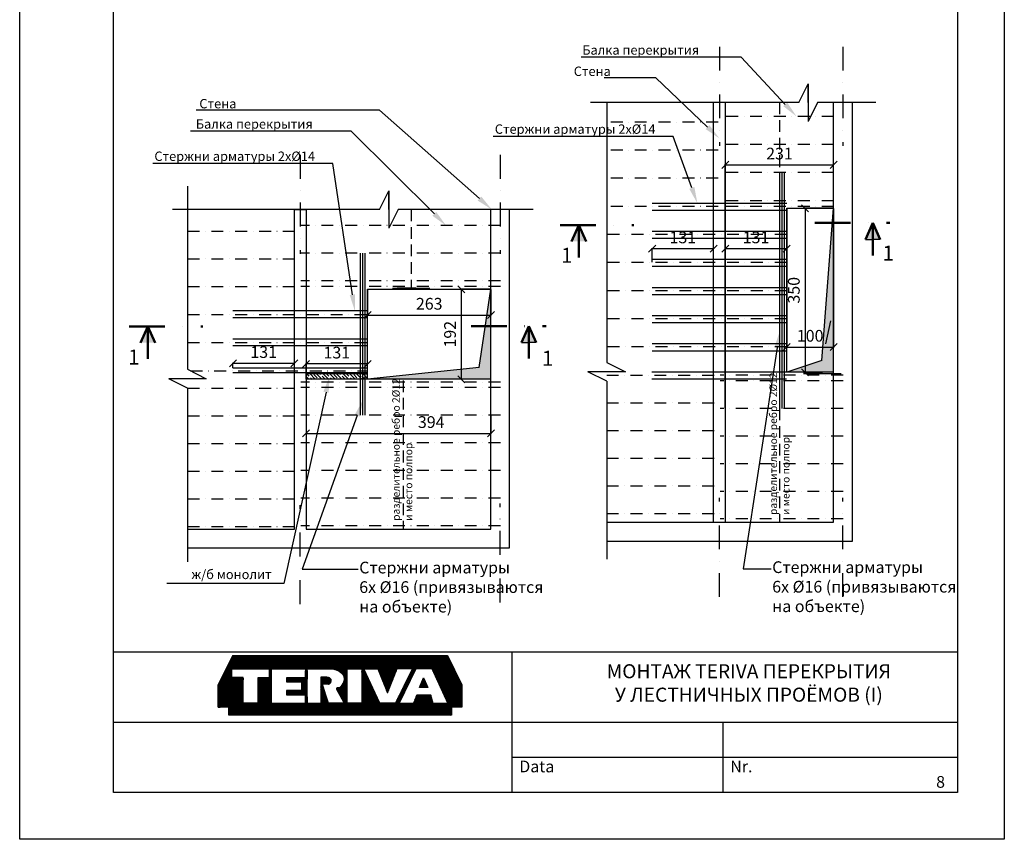
# Model space of a CAD drawing. Units: millimetres. Extents: x 44840 to 64015, y -7973 to 2854.
# Drawn here: x 61846 to 63946, y -1058 to 691 of the extents above; entities that cross this region are included whole.
import ezdxf
from ezdxf import colors
from ezdxf.entities.mleader import LeaderData, LeaderLine
from ezdxf.math import Vec2, Vec3

# ---------------------------------------------------------------- set-up
doc = ezdxf.new("R2010")
doc.units = ezdxf.units.MM
doc.linetypes.add('DASHDOTX2', pattern=[50.8, 25.4, -12.7, 0, -12.7])
doc.linetypes.add('HIDDEN', pattern=[0.375, 0.25, -0.125])
doc.layers.add('Plona', color=5, linetype='Continuous')
doc.layers.add('TERIVA', color=7, linetype='Continuous')
for name, color, linetype, lineweight in [('SK_sienos', 242, 'Continuous', 50), ('TERIVA info', 7, 'Continuous', 9), ('TERIVA sija asis', 150, 'DASHDOTX2', 25)]:
    doc.layers.add(name, color=color, linetype=linetype, lineweight=lineweight)
doc.styles.get("Standard").update_dxf_attribs({"font": 'calibri.ttf', "height": 25})
doc.dimstyles.new('ISO-25', dxfattribs={"dimtxt": 20, "dimasz": 15, "dimexe": 1.25, "dimexo": 0.625, "dimgap": 8, "dimtad": 1, "dimtxsty": 'Standard', "dimblk": 'OBLIQUE', "dimcen": 2.5, "dimadec": 0, "dimazin": 1, "dimtfac": 1, "dimtmove": 0, "dimatfit": 3, "dimfxl": 1, "dimarcsym": 0})

# ---------------------------------------------------------------- blocks, each defined once
blk = doc.blocks.new('_Oblique')
at = {"color": 0, "linetype": 'ByBlock', "lineweight": -2}
blk.add_line((-0.5, -0.5), (0.5, 0.5), dxfattribs=at)
blk = doc.blocks.new('*D167')
at = {"layer": 'Defpoints', "color": 0, "transparency": 16777216}
for p in [(62457, -153.4), (62851, -153.4), (62851, -191.9)]:
    blk.add_point(p, dxfattribs=at)
at = {"layer": 'TERIVA', "color": 0, "lineweight": -2, "transparency": 16777216}
for p, q in [((62457, -154), (62457, -193.1)), ((62851, -154), (62851, -193.1)), ((62457, -191.9), (62851, -191.9))]:
    blk.add_line(p, q, dxfattribs=at)
at = {"layer": 'TERIVA', "color": 0, "lineweight": -2, "transparency": 16777216, "xscale": 15, "yscale": 15, "zscale": 15, "rotation": 180}
blk.add_blockref('_Oblique', (62457, -191.9), dxfattribs=at)
at = {"layer": 'TERIVA', "color": 0, "lineweight": -2, "transparency": 16777216, "xscale": 15, "yscale": 15, "zscale": 15}
blk.add_blockref('_Oblique', (62851, -191.9), dxfattribs=at)
at = {"layer": 'TERIVA', "color": 0, "transparency": 16777216, "insert": (62723.8, -171.1), "char_height": 25, "attachment_point": 5}
blk.add_mtext('394', dxfattribs=at)
blk = doc.blocks.new('*D184')
at = {"layer": 'Defpoints', "color": 0, "transparency": 16777216}
for p in [(62457, -43.7), (62457, -76.4), (62588, -76.4)]:
    blk.add_point(p, dxfattribs=at)
at = {"layer": 'TERIVA', "color": 0, "lineweight": -2, "transparency": 16777216}
for p, q in [((62457, -75.8), (62457, -42.5)), ((62588, -43.7), (62457, -43.7)), ((62588, -75.8), (62588, -42.5))]:
    blk.add_line(p, q, dxfattribs=at)
at = {"layer": 'TERIVA', "color": 0, "lineweight": -2, "transparency": 16777216, "xscale": 15, "yscale": 15, "zscale": 15, "rotation": 180}
blk.add_blockref('_Oblique', (62457, -43.7), dxfattribs=at)
at = {"layer": 'TERIVA', "color": 0, "lineweight": -2, "transparency": 16777216, "xscale": 15, "yscale": 15, "zscale": 15}
blk.add_blockref('_Oblique', (62588, -43.7), dxfattribs=at)
at = {"layer": 'TERIVA', "color": 0, "transparency": 16777216, "insert": (62522.5, -22.9), "char_height": 25, "attachment_point": 5}
blk.add_mtext('131', dxfattribs=at)
blk = doc.blocks.new('*D180')
at = {"layer": 'Defpoints', "color": 0, "transparency": 16777216}
for p in [(62851, 115.6), (62787.9, -76.4), (62851, -76.4)]:
    blk.add_point(p, dxfattribs=at)
at = {"layer": 'TERIVA', "color": 0, "lineweight": -2, "transparency": 16777216}
for p, q in [((62850.4, 115.6), (62786.6, 115.6)), ((62787.9, 115.6), (62787.9, -76.4)), ((62850.4, -76.4), (62786.6, -76.4))]:
    blk.add_line(p, q, dxfattribs=at)
at = {"layer": 'TERIVA', "color": 0, "lineweight": -2, "transparency": 16777216, "xscale": 15, "yscale": 15, "zscale": 15}
for p, rotation in [((62787.9, 115.6), 90), ((62787.9, -76.4), 270)]:
    blk.add_blockref('_Oblique', p, dxfattribs=dict(at, rotation=rotation))
at = {"layer": 'TERIVA', "color": 0, "transparency": 16777216, "insert": (62767.1, 19.6), "char_height": 25, "attachment_point": 5, "rotation": 90}
blk.add_mtext('192', dxfattribs=at)
blk = doc.blocks.new('*D166')
at = {"layer": 'Defpoints', "color": 0, "transparency": 16777216}
for p in [(62588, 115.6), (62851, 115.6), (62851, 60.5)]:
    blk.add_point(p, dxfattribs=at)
at = {"layer": 'TERIVA', "color": 0, "lineweight": -2, "transparency": 16777216}
for p, q in [((62588, 115), (62588, 59.2)), ((62851, 115), (62851, 59.2)), ((62588, 60.5), (62851, 60.5))]:
    blk.add_line(p, q, dxfattribs=at)
at = {"layer": 'TERIVA', "color": 0, "lineweight": -2, "transparency": 16777216, "xscale": 15, "yscale": 15, "zscale": 15, "rotation": 180}
blk.add_blockref('_Oblique', (62588, 60.5), dxfattribs=at)
at = {"layer": 'TERIVA', "color": 0, "lineweight": -2, "transparency": 16777216, "xscale": 15, "yscale": 15, "zscale": 15}
blk.add_blockref('_Oblique', (62851, 60.5), dxfattribs=at)
at = {"layer": 'TERIVA', "color": 0, "transparency": 16777216, "insert": (62719.5, 81.3), "char_height": 25, "attachment_point": 5}
blk.add_mtext('263', dxfattribs=at)
blk = doc.blocks.new('*D181')
at = {"layer": 'Defpoints', "color": 0, "transparency": 16777216}
for p in [(62301, -52.9), (62432, -42.5), (62432, -52.9)]:
    blk.add_point(p, dxfattribs=at)
at = {"layer": 'TERIVA', "color": 0, "lineweight": -2, "transparency": 16777216}
for p, q in [((62301, -52.3), (62301, -41.2)), ((62432, -52.3), (62432, -41.2)), ((62301, -42.5), (62432, -42.5))]:
    blk.add_line(p, q, dxfattribs=at)
at = {"layer": 'TERIVA', "color": 0, "lineweight": -2, "transparency": 16777216, "xscale": 15, "yscale": 15, "zscale": 15, "rotation": 180}
blk.add_blockref('_Oblique', (62301, -42.5), dxfattribs=at)
at = {"layer": 'TERIVA', "color": 0, "lineweight": -2, "transparency": 16777216, "xscale": 15, "yscale": 15, "zscale": 15}
blk.add_blockref('_Oblique', (62432, -42.5), dxfattribs=at)
at = {"layer": 'TERIVA', "color": 0, "transparency": 16777216, "insert": (62366.5, -21.7), "char_height": 25, "attachment_point": 5}
blk.add_mtext('131', dxfattribs=at)
blk = doc.blocks.new('*D163')
at = {"layer": 'Defpoints', "color": 0, "transparency": 16777216}
for p in [(63582, 381), (63351, -138.6), (63582, -138.6)]:
    blk.add_point(p, dxfattribs=at)
at = {"layer": 'TERIVA', "color": 0, "lineweight": -2, "transparency": 16777216}
for p, q in [((63351, -138), (63351, 382.2)), ((63351, 381), (63582, 381)), ((63582, -138), (63582, 382.2))]:
    blk.add_line(p, q, dxfattribs=at)
at = {"layer": 'TERIVA', "color": 0, "lineweight": -2, "transparency": 16777216, "xscale": 15, "yscale": 15, "zscale": 15, "rotation": 180}
blk.add_blockref('_Oblique', (63351, 381), dxfattribs=at)
at = {"layer": 'TERIVA', "color": 0, "lineweight": -2, "transparency": 16777216, "xscale": 15, "yscale": 15, "zscale": 15}
blk.add_blockref('_Oblique', (63582, 381), dxfattribs=at)
at = {"layer": 'TERIVA', "color": 0, "transparency": 16777216, "insert": (63466.5, 401.8), "char_height": 25, "attachment_point": 5}
blk.add_mtext('231', dxfattribs=at)
blk = doc.blocks.new('*D178')
at = {"layer": 'Defpoints', "color": 0, "transparency": 16777216}
for p in [(63582, 288.4), (63521.2, -61.6), (63582, -61.6)]:
    blk.add_point(p, dxfattribs=at)
at = {"layer": 'TERIVA', "color": 0, "lineweight": -2, "transparency": 16777216}
for p, q in [((63581.3, 288.4), (63520, 288.4)), ((63521.2, 288.4), (63521.2, -61.6)), ((63581.3, -61.6), (63520, -61.6))]:
    blk.add_line(p, q, dxfattribs=at)
at = {"layer": 'TERIVA', "color": 0, "lineweight": -2, "transparency": 16777216, "xscale": 15, "yscale": 15, "zscale": 15}
for p, rotation in [((63521.2, 288.4), 90), ((63521.2, -61.6), 270)]:
    blk.add_blockref('_Oblique', p, dxfattribs=dict(at, rotation=rotation))
at = {"layer": 'TERIVA', "color": 0, "transparency": 16777216, "insert": (63500.4, 113.4), "char_height": 25, "attachment_point": 5, "rotation": 90}
blk.add_mtext('350', dxfattribs=at)
blk = doc.blocks.new('*D164')
at = {"layer": 'Defpoints', "color": 0, "transparency": 16777216}
for p in [(63482, 288.4), (63582, 288.4), (63582, -7.8)]:
    blk.add_point(p, dxfattribs=at)
at = {"layer": 'TERIVA', "color": 0, "lineweight": -2, "transparency": 16777216}
for p, q in [((63482, 287.7), (63482, -9.1)), ((63582, 287.7), (63582, -9.1)), ((63482, -7.8), (63582, -7.8))]:
    blk.add_line(p, q, dxfattribs=at)
at = {"layer": 'TERIVA', "color": 0, "lineweight": -2, "transparency": 16777216, "xscale": 15, "yscale": 15, "zscale": 15, "rotation": 180}
blk.add_blockref('_Oblique', (63482, -7.8), dxfattribs=at)
at = {"layer": 'TERIVA', "color": 0, "lineweight": -2, "transparency": 16777216, "xscale": 15, "yscale": 15, "zscale": 15}
blk.add_blockref('_Oblique', (63582, -7.8), dxfattribs=at)
at = {"layer": 'TERIVA', "color": 0, "transparency": 16777216, "insert": (63532, 13), "char_height": 25, "attachment_point": 5}
blk.add_mtext('100', dxfattribs=at)
blk = doc.blocks.new('*D179')
at = {"layer": 'Defpoints', "color": 0, "transparency": 16777216}
for p in [(63482, 202.2), (63351, 172.4), (63482, 172.4)]:
    blk.add_point(p, dxfattribs=at)
at = {"layer": 'TERIVA', "color": 0, "lineweight": -2, "transparency": 16777216}
for p, q in [((63351, 173), (63351, 203.5)), ((63351, 202.2), (63482, 202.2)), ((63482, 173), (63482, 203.5))]:
    blk.add_line(p, q, dxfattribs=at)
at = {"layer": 'TERIVA', "color": 0, "lineweight": -2, "transparency": 16777216, "xscale": 15, "yscale": 15, "zscale": 15, "rotation": 180}
blk.add_blockref('_Oblique', (63351, 202.2), dxfattribs=at)
at = {"layer": 'TERIVA', "color": 0, "lineweight": -2, "transparency": 16777216, "xscale": 15, "yscale": 15, "zscale": 15}
blk.add_blockref('_Oblique', (63482, 202.2), dxfattribs=at)
at = {"layer": 'TERIVA', "color": 0, "transparency": 16777216, "insert": (63416.5, 223), "char_height": 25, "attachment_point": 5}
blk.add_mtext('131', dxfattribs=at)
blk = doc.blocks.new('*D165')
at = {"layer": 'Defpoints', "color": 0, "transparency": 16777216}
for p in [(63326, 202.2), (63195, 172.4), (63326, 172.4)]:
    blk.add_point(p, dxfattribs=at)
at = {"layer": 'TERIVA', "color": 0, "lineweight": -2, "transparency": 16777216}
for p, q in [((63195, 173), (63195, 203.5)), ((63195, 202.2), (63326, 202.2)), ((63326, 173), (63326, 203.5))]:
    blk.add_line(p, q, dxfattribs=at)
at = {"layer": 'TERIVA', "color": 0, "lineweight": -2, "transparency": 16777216, "xscale": 15, "yscale": 15, "zscale": 15, "rotation": 180}
blk.add_blockref('_Oblique', (63195, 202.2), dxfattribs=at)
at = {"layer": 'TERIVA', "color": 0, "lineweight": -2, "transparency": 16777216, "xscale": 15, "yscale": 15, "zscale": 15}
blk.add_blockref('_Oblique', (63326, 202.2), dxfattribs=at)
at = {"layer": 'TERIVA', "color": 0, "transparency": 16777216, "insert": (63260.5, 223), "char_height": 25, "attachment_point": 5}
blk.add_mtext('131', dxfattribs=at)
blk = doc.blocks.new('TERIVA zenkliukas')
at = {"layer": 'TERIVA'}
h = blk.add_hatch(dxfattribs=at)
h.set_pattern_fill('ANSI37', color=5, scale=0.072222, style=0)
h.set_pattern_definition([(45, (89081.2297, 12714.94855), (-0.162143513, 0.162143513), []), (135, (89081.2297, 12714.94855), (-0.162143513, -0.162143513), [])])
h.paths.add_polyline_path([(87519.5, 14593.6), (87498.9, 14552.1), (87498.9, 14520), (87513.8, 14520), (87513.8, 14508.7), (87830.6, 14508.7), (87830.6, 14520), (87845.4, 14520), (87845.4, 14552.1), (87824.8, 14593.6)])
h.paths.add_polyline_path([(87666.6, 14573.3), (87671, 14571.5), (87674.7, 14568.7), (87676.9, 14565.3), (87678.1, 14561.8), (87678.1, 14558.8), (87676.8, 14555.5), (87675.4, 14552.8), (87673.7, 14550.2), (87671.7, 14548.2), (87669.7, 14547.6), (87667.5, 14547.7), (87667.3, 14547.6), (87667.2, 14545.6), (87677.1, 14527.6), (87677.1, 14525.7), (87655.6, 14525.7), (87646.8, 14553.2), (87655.9, 14552.7), (87657.1, 14553.4), (87658.2, 14554.8), (87658.9, 14556.1), (87659.2, 14557.6), (87659.2, 14559.5), (87658.3, 14560.7), (87657.1, 14561.7), (87655.8, 14562.3), (87654.9, 14562.5), (87653.4, 14562.8), (87651.8, 14562.9), (87649.6, 14562.9), (87647.9, 14563), (87646.4, 14563), (87644.7, 14563), (87644.7, 14525.6), (87625.4, 14525.6), (87625.4, 14574.7), (87661.4, 14574.7)], flags=16)
h.paths.add_polyline_path([(87682, 14574.8), (87702.9, 14574.8), (87702.9, 14525.7), (87682, 14525.7)], flags=16)
h.paths.add_polyline_path([(87705.8, 14574.6), (87726, 14574.6), (87739.5, 14540.5), (87753.3, 14575), (87775.2, 14575), (87750.7, 14525.9), (87728.5, 14525.9)], flags=16)
h.paths.add_polyline_path([(87622.7, 14574.9), (87622.7, 14562), (87595.9, 14562), (87595.9, 14556), (87617.1, 14556), (87617.1, 14544), (87595.9, 14544), (87595.9, 14537.5), (87622.7, 14537.5), (87622.7, 14525.4), (87574.8, 14525.4), (87574.8, 14574.9)], flags=16)
h.paths.add_polyline_path([(87571.5, 14574.9), (87571.5, 14562), (87555.3, 14562), (87555.3, 14525.9), (87534.4, 14525.9), (87534.4, 14562.2), (87518.4, 14562.2), (87518.4, 14574.9)], flags=16)
h.paths.add_polyline_path([(87780.1, 14575), (87802.6, 14575), (87825.3, 14525.6), (87804.3, 14525.6), (87801.1, 14537.2), (87781, 14537.2), (87776.3, 14525.4), (87755.9, 14525.4)], flags=16)
h.paths.add_polyline_path([(87784.9, 14548.3), (87790.9, 14561.8), (87796.8, 14548.3)], flags=0)
h = blk.add_hatch(color=5, dxfattribs=at)
h.paths.add_polyline_path([(87519.5, 14593.6), (87498.9, 14552.1), (87498.9, 14520), (87513.8, 14520), (87513.8, 14508.7), (87830.6, 14508.7), (87830.6, 14520), (87845.4, 14520), (87845.4, 14552.1), (87824.8, 14593.6)])
h.paths.add_polyline_path([(87666.6, 14573.3), (87671, 14571.5), (87674.7, 14568.7), (87676.9, 14565.3), (87678.1, 14561.8), (87678.1, 14558.8), (87676.8, 14555.5), (87675.4, 14552.8), (87673.7, 14550.2), (87671.7, 14548.2), (87669.7, 14547.6), (87667.5, 14547.7), (87667.3, 14547.6), (87667.2, 14545.6), (87677.1, 14527.6), (87677.1, 14525.7), (87655.6, 14525.7), (87646.8, 14553.2), (87655.9, 14552.7), (87657.1, 14553.4), (87658.2, 14554.8), (87658.9, 14556.1), (87659.2, 14557.6), (87659.2, 14559.5), (87658.3, 14560.7), (87657.1, 14561.7), (87655.8, 14562.3), (87654.9, 14562.5), (87653.4, 14562.8), (87651.8, 14562.9), (87649.6, 14562.9), (87647.9, 14563), (87646.4, 14563), (87644.7, 14563), (87644.7, 14525.6), (87625.4, 14525.6), (87625.4, 14574.7), (87661.4, 14574.7)], flags=16)
h.paths.add_polyline_path([(87682, 14574.8), (87702.9, 14574.8), (87702.9, 14525.7), (87682, 14525.7)], flags=16)
h.paths.add_polyline_path([(87705.8, 14574.6), (87726, 14574.6), (87739.5, 14540.5), (87753.3, 14575), (87775.2, 14575), (87750.7, 14525.9), (87728.5, 14525.9)], flags=16)
h.paths.add_polyline_path([(87622.7, 14574.9), (87622.7, 14562), (87595.9, 14562), (87595.9, 14556), (87617.1, 14556), (87617.1, 14544), (87595.9, 14544), (87595.9, 14537.5), (87622.7, 14537.5), (87622.7, 14525.4), (87574.8, 14525.4), (87574.8, 14574.9)], flags=16)
h.paths.add_polyline_path([(87571.5, 14574.9), (87571.5, 14562), (87555.3, 14562), (87555.3, 14525.9), (87534.4, 14525.9), (87534.4, 14562.2), (87518.4, 14562.2), (87518.4, 14574.9)], flags=16)
h.paths.add_polyline_path([(87780.1, 14575), (87802.6, 14575), (87825.3, 14525.6), (87804.3, 14525.6), (87801.1, 14537.2), (87781, 14537.2), (87776.3, 14525.4), (87755.9, 14525.4)], flags=16)
h.paths.add_polyline_path([(87784.9, 14548.3), (87790.9, 14561.8), (87796.8, 14548.3)], flags=0)
at = {"layer": 'TERIVA', "color": 5}
for points in [[(87519.5, 14593.6), (87824.8, 14593.6), (87845.4, 14552.1), (87845.4, 14520), (87830.6, 14520), (87830.6, 14508.7), (87513.8, 14508.7), (87513.8, 14520), (87498.9, 14520), (87498.9, 14552.1), (87519.5, 14593.6)], [(87518.4, 14574.9), (87571.5, 14574.9), (87571.5, 14562), (87555.3, 14562), (87555.3, 14525.9), (87534.4, 14525.9), (87534.4, 14562.2), (87518.4, 14562.2), (87518.4, 14574.9)], [(87574.8, 14525.7), (87574.8, 14574.9), (87622.7, 14574.9), (87622.7, 14562), (87595.9, 14562), (87595.9, 14556), (87617.1, 14556), (87617.1, 14544), (87595.9, 14544), (87595.9, 14537.5), (87622.7, 14537.5), (87622.7, 14525.4), (87574.8, 14525.4), (87574.8, 14525.7)], [(87644.7, 14525.6), (87625.4, 14525.6), (87625.4, 14574.7), (87661.4, 14574.7), (87666.6, 14573.3), (87671, 14571.5), (87674.7, 14568.7), (87676.9, 14565.3), (87678.1, 14561.8), (87678.1, 14558.8), (87676.8, 14555.5), (87675.4, 14552.8), (87673.7, 14550.2), (87671.7, 14548.2), (87669.7, 14547.6), (87667.5, 14547.7), (87667.3, 14547.6), (87667.2, 14545.6), (87677.1, 14527.6), (87677.1, 14525.7), (87655.6, 14525.7), (87646.8, 14553.2), (87655.9, 14552.7), (87657.1, 14553.4), (87658.2, 14554.8), (87658.9, 14556.1), (87659.2, 14557.6), (87659.2, 14559.5), (87658.3, 14560.7), (87657.1, 14561.7), (87655.8, 14562.3), (87654.9, 14562.5), (87653.4, 14562.8), (87651.8, 14562.9), (87649.6, 14562.9), (87647.9, 14563), (87646.4, 14563), (87645.3, 14563), (87644.7, 14563), (87644.7, 14525.6)], [(87750.7, 14525.9), (87728.5, 14525.9), (87705.8, 14574.6), (87726, 14574.6), (87739.5, 14540.5), (87753.3, 14575), (87775.2, 14575), (87750.7, 14525.9)], [(87776.3, 14525.4), (87755.9, 14525.4), (87780.1, 14575), (87802.6, 14575), (87825.3, 14525.6), (87804.3, 14525.6), (87801.1, 14537.2), (87781, 14537.2), (87776.3, 14525.4)], [(87796.8, 14548.3), (87784.9, 14548.3), (87790.9, 14561.8), (87796.8, 14548.3)]]:
    blk.add_lwpolyline(points, dxfattribs=at)
blk.add_lwpolyline([(87682, 14574.8), (87702.9, 14574.8), (87702.9, 14525.7), (87682, 14525.7)], close=True, dxfattribs=at)

msp = doc.modelspace()

# ---------------------------------------------------------------- hatches: boundary and pattern name
at = {"lineweight": 25}
h = msp.add_hatch(dxfattribs=at)
h.set_pattern_fill('JIS_STN_1E', color=5, scale=10, angle=-90, style=0)
h.set_pattern_definition([(315, (1920.453, 3387.921), (7.0710678, 7.0710678), []), (315, (1920.453, 3380.871), (7.0710678, 7.0710678), [10, -5])])
h.paths.add_polyline_path([(62456.984, -64.402), (62456.984, -76.402), (62587.377, -76.402), (62587.377, -64.402)])
at = {"layer": 'TERIVA'}
for points in [[(63581.961, -36.643), (63581.961, 288.357), (63556.961, -36.643), (63481.961, -61.643), (63581.961, -61.643)], [(62850.984, -51.402), (62850.984, 115.598), (62825.984, -51.402), (62587.984, -76.402), (62850.984, -76.402)]]:
    msp.add_hatch(color=256, dxfattribs=at).paths.add_polyline_path(points)
at = {"layer": 'TERIVA', "lineweight": 50}
h = msp.add_hatch(color=256, dxfattribs=at)
h.dxf.hatch_style = 1
h.paths.add_polyline_path([(63022.805, 217.565), (63038.632, 217.565), (63038.632, 252.441)])
h.paths.add_polyline_path([(63038.632, 217.565), (63054.46, 217.565), (63038.632, 252.441)])
h = msp.add_hatch(color=256, dxfattribs=at)
h.dxf.hatch_style = 1
h.paths.add_polyline_path([(63649.707, 222.026), (63665.535, 222.026), (63665.535, 256.903)])
h.paths.add_polyline_path([(63665.535, 222.026), (63681.363, 222.026), (63665.535, 256.903)])
h = msp.add_hatch(color=256, dxfattribs=at)
h.dxf.hatch_style = 1
h.paths.add_polyline_path([(62103.469, 1.376), (62119.297, 1.376), (62119.297, 36.252)])
h.paths.add_polyline_path([(62119.297, 1.376), (62135.124, 1.376), (62119.297, 36.252)])
h = msp.add_hatch(color=256, dxfattribs=at)
h.dxf.hatch_style = 1
h.paths.add_polyline_path([(62916.271, 1.65), (62932.098, 1.65), (62932.098, 36.527)])
h.paths.add_polyline_path([(62932.098, 1.65), (62947.926, 1.65), (62932.098, 36.527)])

# ---------------------------------------------------------------- linework, layer by layer
at = {"color": 5, "lineweight": 25}
msp.add_lwpolyline([(62456.984, -64.402), (62587.377, -64.402), (62587.377, -76.402), (62456.984, -76.402)], close=True, dxfattribs=at)
at = {"layer": 'Plona'}
for p, q in [((63507.544, 513.781), (63527.544, 553.781)), ((63527.544, 513.781), (63527.544, 553.781)), ((63527.544, 553.781), (63527.544, 473.781)), ((63507.544, 513.781), (63063.746, 513.781)), ((63098.008, 513.781), (63098.008, -40.524)), ((63547.544, 513.781), (63527.544, 473.781)), ((63671.961, 513.781), (63547.544, 513.781)), ((62204.032, 335.836), (62204.032, -55.283)), ((62613.568, 285.836), (62633.568, 325.836)), ((62633.568, 285.836), (62633.568, 325.836)), ((62633.568, 325.836), (62633.568, 245.836)), ((62613.568, 285.836), (62172.042, 285.836)), ((62653.568, 285.836), (62633.568, 245.836)), ((62940.984, 285.836), (62653.568, 285.836)), ((63098.008, -40.524), (63138.008, -60.524)), ((62204.032, -55.283), (62244.032, -75.283)), ((63138.008, -60.524), (63058.008, -60.524)), ((63098.008, -80.524), (63058.008, -60.524)), ((62244.032, -75.283), (62164.032, -75.283)), ((62204.032, -95.283), (62164.032, -75.283)), ((63098.008, -80.524), (63098.008, -460.588)), ((62204.032, -95.283), (62204.032, -466.349))]:
    msp.add_line(p, q, dxfattribs=at)
at = {"layer": 'SK_sienos', "linetype": 'Continuous', "lineweight": 30, "ltscale": 0.0125}
for p, q in [((63325.961, -381.643), (63325.961, 513.781)), ((63350.961, 513.781), (63350.961, -381.643)), ((63350.961, 513.781), (63350.961, 130.357)), ((63581.961, 130.357), (63581.961, 513.781)), ((63621.961, -421.643), (63621.961, 513.781)), ((62431.984, -396.402), (62431.984, 285.836)), ((62456.984, 285.836), (62456.984, -396.402)), ((62850.984, 115.598), (62850.984, 285.836)), ((62890.984, -436.402), (62890.984, 285.836)), ((63581.961, -381.643), (63581.961, 288.357)), ((62850.984, -396.402), (62850.984, 115.598)), ((62204.032, -396.402), (62431.984, -396.402)), ((62456.984, -396.402), (62850.984, -396.402)), ((63098.008, -381.643), (63325.961, -381.643)), ((63350.961, -381.643), (63581.961, -381.643)), ((62204.032, -436.402), (62850.984, -436.402)), ((62850.984, -436.402), (62890.984, -436.402)), ((63098.008, -421.643), (63581.961, -421.643)), ((63581.961, -421.643), (63621.961, -421.643))]:
    msp.add_line(p, q, dxfattribs=at)
at = {"layer": 'TERIVA', "color": 1, "linetype": 'DASHDOTX2', "ltscale": 2}
for p, q in [((63338.461, 632.982), (63338.461, 421.819)), ((63601.961, 632.982), (63601.961, 421.819)), ((62444.484, 402.024), (62444.484, 190.862)), ((62870.984, 402.024), (62870.984, 190.862)), ((63338.461, -540.844), (63338.461, -329.681)), ((63601.961, -540.844), (63601.961, -329.681)), ((62444.484, -556.309), (62444.484, -345.147)), ((62870.984, -552.59), (62870.984, -341.428))]:
    msp.add_line(p, q, dxfattribs=at)
at = {"layer": 'TERIVA', "color": 5}
for p, q in [((63466.961, -138.643), (63466.961, 364.357)), ((63471.961, -138.643), (63471.961, 364.357)), ((63476.961, -138.643), (63476.961, 364.357)), ((63481.95, 298.789), (63194.95, 298.789)), ((63481.95, 283.77), (63194.95, 283.77)), ((63481.95, 238.789), (63194.95, 238.789)), ((63481.95, 223.77), (63194.95, 223.77)), ((62572.984, -153.402), (62572.984, 192.598)), ((62577.984, -153.402), (62577.984, 192.598)), ((62582.984, -153.402), (62582.984, 192.598)), ((63481.95, 178.789), (63194.95, 178.789)), ((63481.95, 163.77), (63194.95, 163.77)), ((63481.95, 118.789), (63194.95, 118.789)), ((63481.95, 103.77), (63194.95, 103.77)), ((62587.984, 69.275), (62300.984, 69.275)), ((62587.984, 54.256), (62300.984, 54.256)), ((63481.95, 58.789), (63194.95, 58.789)), ((63481.95, 43.77), (63194.95, 43.77)), ((62587.984, 9.199), (62300.984, 9.199)), ((62587.984, -5.414), (62300.984, -5.414)), ((63481.95, -1.211), (63194.95, -1.211)), ((63481.95, -16.23), (63194.95, -16.23)), ((62587.984, -52.904), (62300.984, -52.904)), ((63481.279, -61.211), (63194.279, -61.211)), ((62587.984, -63.079), (62300.984, -63.079)), ((63481.279, -76.23), (63194.279, -76.23))]:
    msp.add_line(p, q, dxfattribs=at)
at = {"layer": 'TERIVA', "color": 0}
for p, q in [((62431.984, 285.836), (62456.984, 285.836)), ((63325.961, 113.279), (63325.961, 113.279)), ((62431.984, 98.52), (62431.984, 98.52)), ((63575.427, 48.017), (63564.47, -0.773)), ((63325.961, -381.643), (63350.961, -381.643))]:
    msp.add_line(p, q, dxfattribs=at)
at = {"layer": 'TERIVA'}
for p, q in [((63481.961, -61.643), (63481.961, 288.357)), ((63481.961, 288.357), (63481.961, 288.357)), ((63481.961, 288.357), (63581.961, 288.357)), ((63556.961, -36.643), (63581.961, 288.357)), ((62456.984, 251.598), (62456.984, 115.598)), ((63649.707, 222.026), (63665.535, 222.026)), ((63681.363, 222.026), (63665.535, 222.026)), ((62587.984, -76.402), (62587.984, 115.598)), ((62587.984, 115.598), (62587.984, 115.598)), ((62587.984, 115.598), (62850.984, 115.598)), ((62641.057, 118.012), (62721.057, 118.012)), ((62691.057, 118.012), (62651.057, 118.012)), ((62825.984, -51.402), (62850.984, 115.598)), ((62916.271, 1.65), (62932.098, 1.65)), ((62947.926, 1.65), (62932.098, 1.65)), ((63556.961, -36.643), (63481.961, -61.643)), ((63581.961, -61.643), (63581.961, -36.643)), ((62825.984, -51.402), (62587.984, -76.402)), ((62850.984, -76.402), (62850.984, -51.402)), ((63581.961, -61.643), (63481.961, -61.643)), ((62850.984, -76.402), (62587.984, -76.402)), ((63558.053, -64.069), (63518.053, -64.069)), ((63518.053, -64.069), (63598.053, -64.069))]:
    msp.add_line(p, q, dxfattribs=at)
at = {"layer": 'TERIVA', "linetype": 'DASHDOTX2', "lineweight": 50, "ltscale": 3}
for p, q in [((62999.015, 252.441), (63156.216, 252.441)), ((63038.632, 252.441), (63038.632, 183.435)), ((63542.161, 256.903), (63702.134, 256.903)), ((63665.535, 256.903), (63665.535, 187.897)), ((62079.679, 36.252), (62236.88, 36.252)), ((62119.297, 36.252), (62119.297, -32.754)), ((62808.724, 36.527), (62968.698, 36.527)), ((62932.098, 36.527), (62932.098, -32.48))]:
    msp.add_line(p, q, dxfattribs=at)
at = {"layer": 'TERIVA', "lineweight": 50}
for p, q in [((63038.632, 252.441), (63022.805, 217.565)), ((63038.632, 252.441), (63054.46, 217.565)), ((63665.535, 256.903), (63649.707, 222.026)), ((63665.535, 256.903), (63681.363, 222.026)), ((62119.297, 36.252), (62103.469, 1.376)), ((62119.297, 36.252), (62135.124, 1.376)), ((62932.098, 36.527), (62916.271, 1.65)), ((62932.098, 36.527), (62947.926, 1.65))]:
    msp.add_line(p, q, dxfattribs=at)
at = {"layer": 'TERIVA'}
for points in [[(61846.066, 1911.911), (63946.066, 1911.911), (63946.066, -1058.089), (61846.066, -1058.089)], [(62046.066, 1811.911), (63846.066, 1811.911), (63846.066, -958.089), (62046.066, -958.089)]]:
    msp.add_lwpolyline(points, close=True, dxfattribs=at)
for points in [[(62046.066, -658.089), (63846.066, -658.089)], [(62046.066, -658.089), (63846.066, -658.089)], [(62896.066, -658.089), (62896.066, -958.089)], [(62046.066, -808.089), (63846.066, -808.089)], [(63346.066, -808.089), (63346.066, -958.089)], [(62896.066, -883.089), (63846.066, -883.089)]]:
    msp.add_lwpolyline(points, dxfattribs=at)
at = {"layer": 'TERIVA info', "color": 3, "linetype": 'HIDDEN', "lineweight": 30, "ltscale": 100}
for p, q in [((63466.461, 513.781), (63466.461, 283.77)), ((62681.057, 285.836), (62681.057, 118.012)), ((62664.077, -78.828), (62664.077, -396.402)), ((63466.461, -64.069), (63466.461, -381.643))]:
    msp.add_line(p, q, dxfattribs=at)
at = {"layer": 'TERIVA sija asis', "linetype": 'DASHDOTX2'}
for p, q in [((63581.961, 484.357), (63342.48, 484.357)), ((63335.873, 472.357), (63098.008, 472.357)), ((63581.961, 424.357), (63342.48, 424.357)), ((63335.873, 412.357), (63098.008, 412.357)), ((63581.961, 364.357), (63342.48, 364.357)), ((63335.873, 352.357), (63098.008, 352.357)), ((63581.961, 304.357), (63342.48, 304.357)), ((63335.873, 292.357), (63098.008, 292.357)), ((63581.961, 292.357), (63342.48, 292.357)), ((62204.032, 239.598), (62443.157, 239.598)), ((62871.211, 251.598), (62445.885, 251.598)), ((63481.961, 232.357), (63098.008, 232.357)), ((62871.211, 192.598), (62445.885, 192.598)), ((62204.032, 180.598), (62443.157, 180.598)), ((63481.961, 172.357), (63098.008, 172.357)), ((62871.211, 133.598), (62445.885, 133.598)), ((62204.032, 121.598), (62443.157, 121.598)), ((62871.211, 121.598), (62445.885, 121.598)), ((63481.961, 112.357), (63098.008, 112.357)), ((62204.032, 61.598), (62587.984, 61.598)), ((63481.961, 52.357), (63098.008, 52.357)), ((62204.032, 1.598), (62587.984, 1.598)), ((63481.961, -7.643), (63098.008, -7.643)), ((62210.27, -58.402), (62587.984, -58.402)), ((62871.453, -82.402), (62445.885, -82.402)), ((63098.008, -67.643), (63337.133, -67.643)), ((63602.429, -67.643), (63339.861, -67.643)), ((63602.429, -79.643), (63339.861, -79.643)), ((62204.032, -95.402), (62443.157, -95.402)), ((62871.453, -94.402), (62445.885, -94.402)), ((63098.008, -126.643), (63337.133, -126.643)), ((63602.429, -138.643), (63339.861, -138.643)), ((62204.032, -154.402), (62443.157, -154.402)), ((62871.453, -153.402), (62445.885, -153.402)), ((63098.008, -185.643), (63337.133, -185.643)), ((63602.429, -197.643), (63339.861, -197.643)), ((62204.032, -213.402), (62443.157, -213.402)), ((62871.453, -212.402), (62445.885, -212.402)), ((63098.008, -244.643), (63337.133, -244.643)), ((62204.032, -272.402), (62443.157, -272.402)), ((62871.453, -271.402), (62445.885, -271.402)), ((63602.429, -256.643), (63339.861, -256.643)), ((63098.008, -303.643), (63337.133, -303.643)), ((62204.032, -331.402), (62443.157, -331.402)), ((62871.453, -330.402), (62445.885, -330.402)), ((63602.429, -315.643), (63339.861, -315.643)), ((63098.008, -362.643), (63337.133, -362.643)), ((63602.429, -374.643), (63339.861, -374.643)), ((62204.032, -390.402), (62443.157, -390.402)), ((62871.453, -389.402), (62445.885, -389.402))]:
    msp.add_line(p, q, dxfattribs=at)

# ---------------------------------------------------------------- block references
at = {"layer": 'TERIVA', "color": 7, "lineweight": 25, "xscale": 1.5, "yscale": 1.5, "zscale": 1.5}
msp.add_blockref('TERIVA zenkliukas', (-68978.761, -22556.42), dxfattribs=at)

# ---------------------------------------------------------------- texts
at = {"char_height": 16, "width": 377.54787, "attachment_point": 1, "rotation": 90}
for insert in [(62640.637, -378.561), (63445.249, -366.168)]:
    msp.add_mtext('{\\fTimes New Roman|b0|i0|c204|p18;разделительное ребро \\fTimes New Roman|b0|i0|c186|p18;2%%C12\\fTimes New Roman|b0|i0|c204|p18;\\Pи место полпор}', dxfattribs=dict(at, insert=insert))
at = {"layer": 'TERIVA'}
for s, insert, char_height, width, attachment_point in [('{\\fTimes New Roman|b0|i0|c186|p18;1}', (63000.782, 204.04), 32, 1054.45992, 1), ('{\\fTimes New Roman|b0|i0|c186|p18;1}', (63686.44, 208.689), 32, 1054.45992, 1), ('{\\fTimes New Roman|b0|i0|c186|p18;1}', (62077.363, -13.105), 32, 1054.45992, 1), ('{\\fTimes New Roman|b0|i0|c186|p18;1}', (62960.071, -15.649), 32, 1054.45992, 1), ('{\\fTimes New Roman|b0|i0|c204|p18;МОНТАЖ\\fTimes New Roman|b0|i0|c186|p18; TERIVA\\fTimes New Roman|b0|i0|c204|p18; ПЕРЕКРЫТИЯ \\PУ ЛЕСТНИЧНЫХ ПРОЁМОВ\\fTimes New Roman|b0|i0|c186|p18; (I)}', (63401.239, -684.461), 30, 1318.07489, 2), ('{\\fTimes New Roman|b0|i0|c0|p18;Data}', (62911.577, -890.149), 25, 1318.07489, 1), ('{\\fTimes New Roman|b0|i0|c0|p18;Nr.}', (63361.577, -890.149), 25, 1318.07489, 1), ('{\\fTimes New Roman|b0|i0|c186|p18;8}', (63800.661, -923.06), 25, 1318.07489, 1)]:
    msp.add_mtext(s, dxfattribs=dict(at, insert=insert, char_height=char_height, width=width, attachment_point=attachment_point))

# ---------------------------------------------------------------- dimensions: what is measured, and where the dimension line sits
at = {"layer": 'TERIVA', "color": 0}
for base, p1, p2, picture, middle in [((63581.961, 380.963), (63350.961, -138.643), (63581.961, -138.643), '*D163', (63466.461, 401.771)), ((63325.971, 202.24), (63194.971, 172.357), (63325.971, 172.357), '*D165', (63260.471, 223.048)), ((63481.961, 202.24), (63350.961, 172.357), (63481.961, 172.357), '*D179', (63416.461, 223.048)), ((62431.984, -42.5), (62300.984, -52.904), (62431.984, -52.904), '*D181', (62366.484, -21.692))]:
    dim = msp.add_linear_dim(base=base, p1=p1, p2=p2, dimstyle='ISO-25', dxfattribs=at)
    dim.commit()
    dim.dimension.update_dxf_attribs({"geometry": picture, "text_midpoint": middle})
dim = msp.add_linear_dim(base=(63521.228, -61.643), p1=(63581.961, 288.357), p2=(63581.961, -61.643), angle=90, dimstyle='ISO-25', dxfattribs=at)
dim.commit()
dim.dimension.update_dxf_attribs({"geometry": '*D178', "text_midpoint": (63521.228, 113.357), "dimtype": 160})
at = {"layer": 'TERIVA'}
for base, p1, p2, picture, middle in [((63581.961, -7.808), (63481.961, 288.357), (63581.961, 288.357), '*D164', (63531.961, -7.808)), ((62850.984, -191.861), (62456.984, -153.402), (62850.984, -153.402), '*D167', (62723.76, -191.861))]:
    dim = msp.add_linear_dim(base=base, p1=p1, p2=p2, dimstyle='ISO-25', dxfattribs=at)
    dim.commit()
    dim.dimension.update_dxf_attribs({"geometry": picture, "text_midpoint": middle, "dimtype": 160})
for base, p1, p2, picture, middle in [((62850.984, 60.463), (62587.984, 115.598), (62850.984, 115.598), '*D166', (62719.484, 81.271)), ((62456.984, -43.703), (62587.984, -76.402), (62456.984, -76.402), '*D184', (62522.484, -22.895))]:
    dim = msp.add_linear_dim(base=base, p1=p1, p2=p2, dimstyle='ISO-25', dxfattribs=at)
    dim.commit()
    dim.dimension.update_dxf_attribs({"geometry": picture, "text_midpoint": middle})
dim = msp.add_linear_dim(base=(62787.896, -76.402), p1=(62850.984, 115.598), p2=(62850.984, -76.402), angle=90, dimstyle='ISO-25', dxfattribs=at)
dim.commit()
dim.dimension.update_dxf_attribs({"geometry": '*D180', "text_midpoint": (62767.088, 19.598)})

# ---------------------------------------------------------------- leaders
at = {"layer": 'TERIVA', "color": 0}
ml = msp.add_multileader_mtext('Standard', dxfattribs=at)
ml.set_content('{\\fCalibri|b0|i0|c204|p34;Стержни арматуры }6 x %%C16{\\fCalibri|b0|i0|c204|p34;\\P(привязываются на объекте)}')
ml.set_leader_properties()
ml.build(insert=Vec2(0, 0))
ml.multileader.update_dxf_attribs({"text_right_attachment_type": 6, "dogleg_length": 36, "arrow_head_size": 35})
ctx = ml.context
ctx.base_point, ctx.char_height, ctx.arrow_head_size, ctx.plane_origin = Vec3(62947.302, 875.386), 25, 35, Vec3(63626.741, 1137.868)
ctx.right_attachment, ctx.text_align_type = 6, 2
notes = []
notes.append((ctx, [(0, (1, 1, 0), (63458.995, 859.386), (-1, 0), 36, [(0, [(63626.741, 1137.868)], 0, [])])]))
ctx.mtext.insert, ctx.mtext.alignment, ctx.mtext.flow_direction = Vec3(63420.995, 891.386), 3, 5
ml = msp.add_multileader_mtext('Standard', dxfattribs=at)
ml.set_content('{\\fCalibri|b0|i0|c204|p34;Балка перекрытия}')
ml.set_leader_properties()
ml.build(insert=Vec2(0, 0))
ml.multileader.update_dxf_attribs({"text_right_attachment_type": 6, "dogleg_length": 36, "arrow_head_size": 35})
ctx = ml.context
ctx.base_point, ctx.char_height, ctx.arrow_head_size, ctx.plane_origin = Vec3(63052.682, 623.213), 20, 35, Vec3(63601.772, -427.218)
ctx.right_attachment, ctx.text_align_type = 6, 2
notes.append((ctx, [(0, (1, 1, 0), (63385.086, 610.413), (-1, 0), 87.85, [(0, [(63502.919, 484.357)], 0, [])])]))
ctx.mtext.insert, ctx.mtext.alignment, ctx.mtext.flow_direction = Vec3(63295.236, 636.013), 3, 5
ml = msp.add_multileader_mtext('Standard', dxfattribs=at)
ml.set_content('{\\fCalibri|b0|i0|c204|p34;Стена}')
ml.set_leader_properties()
ml.build(insert=Vec2(0, 0))
ml.multileader.update_dxf_attribs({"text_right_attachment_type": 6, "dogleg_length": 36, "arrow_head_size": 35})
ctx = ml.context
ctx.base_point, ctx.char_height, ctx.arrow_head_size, ctx.plane_origin = Vec3(63032.007, 580.484), 20, 35, Vec3(63329.504, 118.925)
ctx.right_attachment, ctx.text_align_type = 6, 2
notes.append((ctx, [(0, (1, 1, 0), (63202.914, 566.63), (-1, 0), 94.092, [(0, [(63338.461, 437.3)], 0, [])])]))
ctx.mtext.insert, ctx.mtext.width, ctx.mtext.alignment, ctx.mtext.flow_direction = Vec3(63106.822, 590.63), 13.9743, 3, 5
ml = msp.add_multileader_mtext('Standard', dxfattribs=at)
ml.set_content('{\\fCalibri|b0|i0|c204|p34;Стена}')
ml.set_leader_properties()
ml.build(insert=Vec2(0, 0))
ml.multileader.update_dxf_attribs({"text_right_attachment_type": 6, "dogleg_length": 88.749, "arrow_head_size": 35})
ctx = ml.context
ctx.base_point, ctx.char_height, ctx.arrow_head_size, ctx.plane_origin = Vec3(62227.236, 511.311), 20, 35, Vec3(62951.772, -32.54)
ctx.right_attachment = 6
notes.append((ctx, [(0, (1, 1, 0), (62613.355, 497.457), (-1, 0), 309.304, [(0, [(62852.92, 285.836)], 0, [])])]))
ctx.mtext.insert, ctx.mtext.flow_direction = Vec3(62229.236, 521.457), 5
ml = msp.add_multileader_mtext('Standard', dxfattribs=at)
ml.set_content('{\\fCalibri|b0|i0|c204|p34;Балка перекрытия}')
ml.set_leader_properties()
ml.build(insert=Vec2(0, 0))
ml.multileader.update_dxf_attribs({"text_right_attachment_type": 6, "dogleg_length": 88.749, "arrow_head_size": 35})
ctx = ml.context
ctx.base_point, ctx.char_height, ctx.arrow_head_size, ctx.plane_origin = Vec3(62219.563, 465.336), 20, 35, Vec3(62854.181, -66.777)
ctx.right_attachment = 6
notes.append((ctx, [(0, (1, 1, 0), (62552.866, 452.536), (-1, 0), 88.749, [(0, [(62755.328, 251.598)], 0, [])])]))
ctx.mtext.insert, ctx.mtext.width, ctx.mtext.flow_direction = Vec3(62221.563, 478.136), 313.49504, 5
ml = msp.add_multileader_mtext('Standard', dxfattribs=at)
ml.set_content('{\\fCalibri|b0|i0|c204|p34;Стержни арматуры }2{\\fCalibri|b0|i0|c204|p34;х}%%C14')
ml.set_leader_properties()
ml.build(insert=Vec2(0, 0))
ml.multileader.update_dxf_attribs({"text_right_attachment_type": 6, "dogleg_length": 36, "arrow_head_size": 35})
ctx = ml.context
ctx.base_point, ctx.char_height, ctx.arrow_head_size, ctx.plane_origin = Vec3(62856.934, 454.429), 20, 35, Vec3(63154.44, 356.126)
ctx.right_attachment, ctx.text_align_type = 6, 2
notes.append((ctx, [(0, (1, 1, 0), (63240.103, 441.629), (-1, 0), 36, [(0, [(63291.492, 298.789)], 0, [])])]))
ctx.mtext.insert, ctx.mtext.alignment, ctx.mtext.flow_direction = Vec3(63202.103, 467.229), 3, 5
ml = msp.add_multileader_mtext('Standard', dxfattribs=at)
ml.set_content('{\\fCalibri|b0|i0|c204|p34;Стержни арматуры }2{\\fCalibri|b0|i0|c204|p34;х}%%C14')
ml.set_leader_properties()
ml.build(insert=Vec2(0, 0))
ml.multileader.update_dxf_attribs({"text_right_attachment_type": 6, "dogleg_length": 36, "arrow_head_size": 35})
ctx = ml.context
ctx.base_point, ctx.char_height, ctx.arrow_head_size, ctx.plane_origin = Vec3(62130.852, 396.543), 20, 35, Vec3(62461.99, 249.935)
ctx.right_attachment, ctx.text_align_type = 6, 2
notes.append((ctx, [(0, (1, 1, 0), (62514.022, 383.743), (-1, 0), 36, [(0, [(62560.869, 69.275)], 0, [])])]))
ctx.mtext.insert, ctx.mtext.alignment, ctx.mtext.flow_direction = Vec3(62476.022, 409.343), 3, 5
ml = msp.add_multileader_mtext('Standard', dxfattribs=at)
ml.set_content('\\A1;{\\fCalibri|b0|i0|c204|p34;Стержни арматуры} \\P{\\fCalibri|b0|i0|c204|p34;6}x %%C16{\\fCalibri|b0|i0|c204|p34; }({\\fCalibri|b0|i0|c204|p34;привязываются }\\P{\\fCalibri|b0|i0|c204|p34;на объекте})')
ml.set_leader_properties()
ml.build(insert=Vec2(0, 0))
ml.multileader.update_dxf_attribs({"text_right_attachment_type": 6, "dogleg_length": 342.493, "arrow_head_size": 35})
ctx = ml.context
ctx.base_point, ctx.char_height, ctx.arrow_head_size, ctx.plane_origin = Vec3(63449.047, -480.756), 25, 35, Vec3(63240.818, -573.222)
ctx.right_attachment = 6
notes.append((ctx, [(0, (1, 1, 0), (63388.932, -480.756), (1, 0), 60.115, [(0, [(63466.961, 25.751)], 0, [])])]))
ctx.mtext.insert, ctx.mtext.width, ctx.mtext.defined_height, ctx.mtext.flow_direction = Vec3(63451.047, -464.939), 491.64296, 181.988, 5
ml = msp.add_multileader_mtext('Standard', dxfattribs=at)
ml.set_content('{\\H0.8x; \\fCalibri|b0|i0|c204|p34;ж/б монолит}')
ml.set_leader_properties()
ml.build(insert=Vec2(0, 0))
ml.multileader.update_dxf_attribs({"text_right_attachment_type": 6, "dogleg_length": 36, "arrow_head_size": 35})
ctx = ml.context
ctx.base_point, ctx.char_height, ctx.arrow_head_size, ctx.plane_origin = Vec3(62200.026, -497.509), 25, 35, Vec3(62506.963, -70.02)
ctx.right_attachment, ctx.text_align_type = 6, 2
notes.append((ctx, [(0, (1, 1, 0), (62409.755, -512.17), (-1, 0), 24.283, [(0, [(62506.963, -70.02)], 0, [])])]))
ctx.mtext.insert, ctx.mtext.alignment, ctx.mtext.flow_direction = Vec3(62383.472, -482.847), 3, 5
ml = msp.add_multileader_mtext('Standard', dxfattribs=at)
ml.set_content('\\A1;{\\fCalibri|b0|i0|c204|p34;Стержни арматуры} \\P{\\fCalibri|b0|i0|c204|p34;6}x %%C16{\\fCalibri|b0|i0|c204|p34; }({\\fCalibri|b0|i0|c204|p34;привязываются }\\P{\\fCalibri|b0|i0|c204|p34;на объекте})')
ml.set_leader_properties()
ml.build(insert=Vec2(0, 0))
ml.multileader.update_dxf_attribs({"text_right_attachment_type": 6, "dogleg_length": 342.493, "arrow_head_size": 35})
ctx = ml.context
ctx.base_point, ctx.char_height, ctx.arrow_head_size, ctx.plane_origin = Vec3(62568.235, -481.584), 25, 35, Vec3(62351.709, -569.054)
ctx.right_attachment = 6
notes.append((ctx, [(0, (1, 1, 0), (62448.471, -481.584), (1, 0), 119.764, [(0, [(62577.984, -121.189)], 0, [])])]))
ctx.mtext.insert, ctx.mtext.width, ctx.mtext.defined_height, ctx.mtext.flow_direction = Vec3(62570.235, -465.767), 491.64296, 181.988, 5
for ctx, leaders in notes:
    for number, flags, end, landing, length, lines in leaders:
        leader = LeaderData()
        leader.index, (leader.has_last_leader_line, leader.has_dogleg_vector, leader.attachment_direction) = number, flags
        leader.last_leader_point, leader.dogleg_vector, leader.dogleg_length = Vec3(end), Vec3(landing), length
        for number, points, colour, breaks in lines:
            line = LeaderLine()
            line.index, line.vertices, line.color, line.breaks = number, Vec3.list(points), colors.encode_raw_color(colour), breaks
            leader.lines.append(line)
        ctx.leaders.append(leader)

doc.saveas('drawing.dxf')
